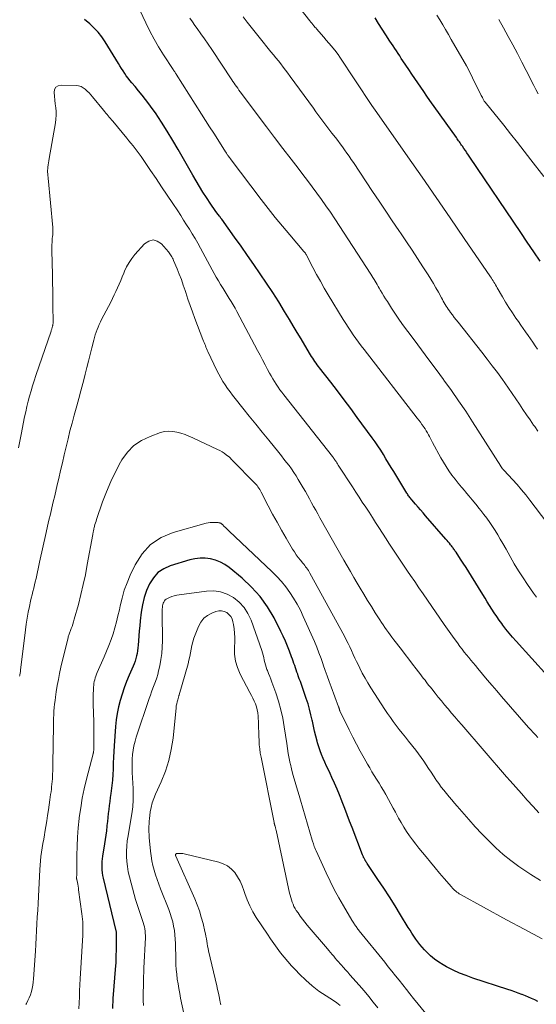
# Model space of a CAD drawing. Units: feet. Extents: x 1950000 to 1955029, y 505000 to 510001.
# Drawn here: x 1951116 to 1951217, y 506369 to 506562 of the extents above; entities that cross this region are included whole.
import ezdxf

# ---------------------------------------------------------------- set-up
doc = ezdxf.new("R2010")
doc.units = ezdxf.units.FT
doc.header["$LTSCALE"] = 100
doc.header["$MEASUREMENT"] = 0
doc.layers.add('CONTOUR INDEX', color=32, linetype='Continuous', lineweight=25)
doc.layers.add('CONTOUR INTERMEDIATE', color=40, linetype='Continuous', lineweight=15)

msp = doc.modelspace()

# ---------------------------------------------------------------- linework, layer by layer
at = {"layer": 'CONTOUR INDEX', "flags": 128}
for points, elevation in [([(1951217.73, 506514.85), (1951216.49, 506516.73), (1951215.23, 506518.6), (1951213.97, 506520.47), (1951203.96, 506535.28), (1951203.67, 506535.71), (1951203.37, 506536.15), (1951203.08, 506536.58), (1951202.78, 506537.02), (1951202.48, 506537.46), (1951202.33, 506537.67), (1951202.19, 506537.88), (1951202.04, 506538.09), (1951201.9, 506538.3), (1951201.75, 506538.51), (1951201.6, 506538.72), (1951201.45, 506538.93), (1951201.31, 506539.13), (1951196.1, 506546.46), (1951195.5, 506547.31), (1951194.89, 506548.17), (1951194.3, 506549.03), (1951193.71, 506549.9), (1951193.12, 506550.76), (1951192.53, 506551.63), (1951191.95, 506552.5), (1951191.37, 506553.38), (1951190.81, 506554.23), (1951190.49, 506554.71), (1951190.17, 506555.2), (1951189.85, 506555.68), (1951189.53, 506556.17), (1951189.21, 506556.65), (1951188.89, 506557.14), (1951188.58, 506557.62), (1951188.26, 506558.11), (1951187.46, 506559.35), (1951186.75, 506560.46), (1951186.04, 506561.56), (1951185.33, 506562.67)], 900), ([(1951219.22, 506433.45), (1951213.02, 506440.25), (1951212.34, 506441.02), (1951211.68, 506441.79), (1951211.04, 506442.59), (1951210.42, 506443.4), (1951210.22, 506443.67), (1951209.72, 506444.36), (1951209.23, 506445.06), (1951208.75, 506445.78), (1951208.29, 506446.5), (1951207.83, 506447.22), (1951207.38, 506447.95), (1951206.93, 506448.68), (1951206.48, 506449.41), (1951204.25, 506453.02), (1951203.73, 506453.86), (1951203.2, 506454.69), (1951202.66, 506455.52), (1951202.12, 506456.35), (1951201.23, 506457.68), (1951201.13, 506457.84), (1951201.02, 506458), (1951200.91, 506458.15), (1951200.8, 506458.31), (1951200.69, 506458.47), (1951200.58, 506458.62), (1951200.47, 506458.78), (1951200.35, 506458.93), (1951200.15, 506459.18), (1951199.93, 506459.46), (1951199.7, 506459.73), (1951199.48, 506460), (1951199.25, 506460.27), (1951195.27, 506464.85), (1951194.78, 506465.43), (1951194.28, 506466), (1951193.78, 506466.57), (1951193.28, 506467.15), (1951192.56, 506467.98), (1951192.43, 506468.14), (1951192.29, 506468.3), (1951192.16, 506468.46), (1951192.04, 506468.63), (1951191.91, 506468.8), (1951191.79, 506468.97), (1951191.68, 506469.14), (1951191.57, 506469.32), (1951189.02, 506473.53), (1951188.51, 506474.37), (1951187.99, 506475.22), (1951187.48, 506476.07), (1951186.96, 506476.91), (1951186.44, 506477.75), (1951185.9, 506478.58), (1951185.33, 506479.4), (1951184.76, 506480.2), (1951181.84, 506484.18), (1951180.55, 506485.92), (1951179.25, 506487.66), (1951177.94, 506489.38), (1951176.62, 506491.1), (1951174.45, 506493.9), (1951174.22, 506494.21), (1951173.98, 506494.52), (1951173.75, 506494.84), (1951173.52, 506495.16), (1951173.3, 506495.48), (1951173.09, 506495.81), (1951172.88, 506496.14), (1951172.67, 506496.48), (1951171.56, 506498.34), (1951170.8, 506499.61), (1951170.04, 506500.87), (1951169.28, 506502.14), (1951168.52, 506503.41), (1951167.56, 506504.99), (1951166.41, 506506.87), (1951165.24, 506508.73), (1951164.03, 506510.57), (1951162.8, 506512.39), (1951161.54, 506514.21), (1951160.28, 506516.01), (1951159.01, 506517.81), (1951157.73, 506519.6), (1951155.22, 506523.09), (1951155.17, 506523.17), (1951155.11, 506523.25), (1951155.06, 506523.32), (1951155, 506523.4), (1951154.95, 506523.47), (1951154.89, 506523.55), (1951154.84, 506523.63), (1951154.78, 506523.7), (1951154.27, 506524.38), (1951153.96, 506524.8), (1951153.65, 506525.23), (1951153.35, 506525.66), (1951153.06, 506526.09), (1951152.22, 506527.37), (1951151.53, 506528.45), (1951150.85, 506529.55), (1951150.19, 506530.65), (1951149.55, 506531.77), (1951148.76, 506533.17), (1951147.73, 506534.99), (1951146.68, 506536.8), (1951145.6, 506538.6), (1951144.51, 506540.38), (1951143.4, 506542.16), (1951142.81, 506543.08), (1951142.2, 506543.99), (1951141.57, 506544.89), (1951140.93, 506545.77), (1951140.91, 506545.78), (1951140.25, 506546.64), (1951139.58, 506547.49), (1951138.89, 506548.33), (1951138.2, 506549.16), (1951137.54, 506549.93), (1951137.17, 506550.37), (1951136.82, 506550.82), (1951136.48, 506551.29), (1951136.16, 506551.76), (1951135.84, 506552.25), (1951135.53, 506552.73), (1951135.23, 506553.22), (1951134.93, 506553.71), (1951132.32, 506557.97), (1951131.67, 506558.93), (1951130.96, 506559.84), (1951130.16, 506560.67), (1951129.31, 506561.46), (1951128.3, 506562.31)], 880), ([(1951217.3, 506369.46), (1951216.69, 506369.75), (1951216.08, 506370.03), (1951215.47, 506370.3), (1951214.86, 506370.56), (1951214.24, 506370.81), (1951214.13, 506370.85), (1951213.45, 506371.11), (1951212.76, 506371.36), (1951212.08, 506371.6), (1951211.39, 506371.83), (1951204.53, 506374.06), (1951203.21, 506374.53), (1951201.91, 506375.05), (1951200.64, 506375.64), (1951199.39, 506376.28), (1951198.71, 506376.66), (1951197.84, 506377.19), (1951197.02, 506377.77), (1951196.25, 506378.42), (1951195.52, 506379.12), (1951195.06, 506379.6), (1951194.6, 506380.11), (1951194.15, 506380.63), (1951193.74, 506381.17), (1951193.34, 506381.72), (1951192.95, 506382.29), (1951192.57, 506382.86), (1951192.21, 506383.44), (1951191.84, 506384.02), (1951190.33, 506386.5), (1951189.25, 506388.25), (1951188.15, 506389.99), (1951187.03, 506391.72), (1951185.89, 506393.43), (1951183.8, 506396.56), (1951183.7, 506396.7), (1951183.6, 506396.85), (1951183.51, 506397), (1951183.41, 506397.15), (1951183.38, 506397.19), (1951183.3, 506397.32), (1951183.23, 506397.45), (1951183.16, 506397.58), (1951183.09, 506397.72), (1951183.03, 506397.86), (1951182.97, 506397.99), (1951182.91, 506398.13), (1951182.85, 506398.27), (1951180.82, 506403.6), (1951180.34, 506404.86), (1951179.85, 506406.13), (1951179.37, 506407.39), (1951178.88, 506408.66), (1951178.8, 506408.87), (1951178.34, 506410.02), (1951177.87, 506411.17), (1951177.37, 506412.31), (1951176.86, 506413.44), (1951176.51, 506414.21), (1951176.16, 506414.95), (1951175.82, 506415.7), (1951175.48, 506416.44), (1951175.14, 506417.19), (1951174.81, 506417.94), (1951174.52, 506418.7), (1951174.26, 506419.48), (1951174.03, 506420.26), (1951173.93, 506420.62), (1951173.68, 506421.59), (1951173.45, 506422.56), (1951173.23, 506423.54), (1951173.02, 506424.52), (1951172.99, 506424.72), (1951172.75, 506425.79), (1951172.48, 506426.86), (1951172.17, 506427.92), (1951171.83, 506428.97), (1951171.08, 506431.13), (1951170.88, 506431.71), (1951170.67, 506432.28), (1951170.46, 506432.86), (1951170.26, 506433.43), (1951170.15, 506433.73), (1951169.99, 506434.16), (1951169.84, 506434.58), (1951169.7, 506435.01), (1951169.55, 506435.44), (1951169.41, 506435.86), (1951169.26, 506436.29), (1951169.11, 506436.72), (1951168.95, 506437.14), (1951168.53, 506438.28), (1951168.15, 506439.27), (1951167.74, 506440.24), (1951167.3, 506441.2), (1951166.84, 506442.15), (1951165.49, 506444.81), (1951164.21, 506446.98), (1951162.77, 506449.02), (1951161.08, 506450.86), (1951159.24, 506452.58), (1951156.68, 506454.67), (1951155.83, 506455.26), (1951154.95, 506455.76), (1951154, 506456.13), (1951153, 506456.4), (1951151.98, 506456.52), (1951150.97, 506456.55), (1951149.96, 506456.42), (1951148.95, 506456.2), (1951145.11, 506455.03), (1951143.83, 506454.45), (1951142.7, 506453.7), (1951141.79, 506452.69), (1951141.04, 506451.51), (1951140.47, 506450.16), (1951140, 506448.78), (1951139.67, 506447.36), (1951139.42, 506445.92), (1951139.22, 506444.25), (1951139.11, 506443.27), (1951139.01, 506442.29), (1951138.93, 506441.31), (1951138.87, 506440.32), (1951138.81, 506439.42), (1951138.77, 506438.89), (1951138.7, 506438.36), (1951138.61, 506437.84), (1951138.49, 506437.32), (1951138.35, 506436.8), (1951138.2, 506436.3), (1951138.01, 506435.8), (1951137.81, 506435.3), (1951137.02, 506433.53), (1951136.52, 506432.32), (1951136.06, 506431.09), (1951135.64, 506429.85), (1951135.27, 506428.6), (1951134.96, 506427.32), (1951134.7, 506426.04), (1951134.51, 506424.75), (1951134.38, 506423.45), (1951134.11, 506419.65), (1951134.04, 506418.53), (1951133.97, 506417.42), (1951133.92, 506416.3), (1951133.87, 506415.18), (1951133.87, 506415.07), (1951133.81, 506414.01), (1951133.74, 506412.95), (1951133.63, 506411.9), (1951133.5, 506410.85), (1951133.43, 506410.32), (1951133.33, 506409.53), (1951133.22, 506408.75), (1951133.12, 506407.97), (1951133.03, 506407.18), (1951132.94, 506406.4), (1951132.85, 506405.61), (1951132.76, 506404.82), (1951132.68, 506404.04), (1951132.66, 506403.87), (1951132.57, 506403), (1951132.46, 506402.14), (1951132.34, 506401.27), (1951132.21, 506400.41), (1951131.82, 506398.01), (1951131.74, 506397.47), (1951131.69, 506396.93), (1951131.66, 506396.38), (1951131.65, 506395.84), (1951131.68, 506395.29), (1951131.73, 506394.75), (1951131.81, 506394.21), (1951131.92, 506393.68), (1951134.43, 506383.31), (1951134.47, 506383.18), (1951134.47, 506383.14), (1951134.47, 506383), (1951134.47, 506382.97), (1951134.47, 506382.95), (1951134.47, 506382.93), (1951134.47, 506382.9), (1951134.47, 506382.08), (1951134.47, 506381.65), (1951134.47, 506381.21), (1951134.46, 506380.78), (1951134.46, 506380.34), (1951134.43, 506377.69), (1951134.43, 506377.54), (1951134.42, 506377.4), (1951134.42, 506377.25), (1951134.41, 506377.1), (1951134.4, 506376.95), (1951134.39, 506376.81), (1951134.38, 506376.66), (1951134.37, 506376.51), (1951133.86, 506370.04), (1951133.74, 506368.06)], 860)]:
    msp.add_lwpolyline(points, dxfattribs=dict(at, elevation=elevation))
at = {"layer": 'CONTOUR INTERMEDIATE', "flags": 128}
for points, elevation in [([(1951217.24, 506497.57), (1951216.78, 506498.25), (1951216.31, 506498.94), (1951215.84, 506499.61), (1951215.37, 506500.29), (1951214.9, 506500.96), (1951214.42, 506501.64), (1951213.95, 506502.31), (1951213.48, 506502.99), (1951213, 506503.68), (1951212.3, 506504.7), (1951211.62, 506505.74), (1951210.97, 506506.8), (1951210.33, 506507.87), (1951209.31, 506509.65), (1951209.15, 506509.92), (1951209, 506510.2), (1951208.84, 506510.47), (1951208.68, 506510.74), (1951208.52, 506511.01), (1951208.35, 506511.27), (1951208.18, 506511.54), (1951208.01, 506511.8), (1951202.86, 506519.34), (1951200.11, 506523.36), (1951197.34, 506527.38), (1951194.56, 506531.38), (1951191.76, 506535.38), (1951185.2, 506544.75), (1951185.16, 506544.81), (1951185.11, 506544.87), (1951185.07, 506544.92), (1951185.03, 506544.98), (1951184.99, 506545.04), (1951184.95, 506545.1), (1951184.91, 506545.16), (1951184.87, 506545.21), (1951184.83, 506545.27), (1951184.79, 506545.33), (1951184.75, 506545.39), (1951184.71, 506545.45), (1951178.26, 506555.17), (1951178.22, 506555.24), (1951178.17, 506555.32), (1951178.12, 506555.39), (1951178.07, 506555.47), (1951178.06, 506555.49), (1951178.02, 506555.55), (1951177.97, 506555.62), (1951177.93, 506555.68), (1951177.88, 506555.75), (1951177.83, 506555.81), (1951177.78, 506555.88), (1951177.73, 506555.94), (1951177.68, 506556), (1951176.75, 506557.1), (1951176.25, 506557.69), (1951175.75, 506558.27), (1951175.25, 506558.86), (1951174.75, 506559.44), (1951173.92, 506560.41), (1951173.84, 506560.51), (1951173.75, 506560.61), (1951173.67, 506560.71), (1951173.59, 506560.8), (1951173.34, 506561.1), (1951173.14, 506561.34), (1951172.94, 506561.59), (1951172.74, 506561.84), (1951172.54, 506562.09), (1951167.86, 506568.05)], 896), ([(1951217.06, 506448.87), (1951216.44, 506449.68), (1951215.84, 506450.52), (1951215.26, 506451.37), (1951214.41, 506452.67), (1951213.53, 506454.05), (1951212.67, 506455.44), (1951211.85, 506456.85), (1951211.05, 506458.27), (1951210.41, 506459.43), (1951209.93, 506460.28), (1951209.44, 506461.11), (1951208.93, 506461.94), (1951208.41, 506462.76), (1951207.86, 506463.57), (1951207.3, 506464.36), (1951206.71, 506465.14), (1951206.11, 506465.9), (1951205.79, 506466.3), (1951205.1, 506467.13), (1951204.42, 506467.96), (1951203.72, 506468.79), (1951203.03, 506469.61), (1951202.93, 506469.73), (1951202.29, 506470.5), (1951201.65, 506471.27), (1951201.04, 506472.06), (1951200.43, 506472.86), (1951199.85, 506473.68), (1951199.29, 506474.51), (1951198.77, 506475.36), (1951198.27, 506476.23), (1951196.62, 506479.26), (1951196.41, 506479.64), (1951196.21, 506480.02), (1951196.01, 506480.41), (1951195.81, 506480.79), (1951195.6, 506481.17), (1951195.38, 506481.55), (1951195.16, 506481.91), (1951194.92, 506482.27), (1951194.83, 506482.4), (1951194.53, 506482.82), (1951194.24, 506483.24), (1951193.93, 506483.65), (1951193.62, 506484.06), (1951183.18, 506497.51), (1951182.63, 506498.22), (1951182.1, 506498.94), (1951181.57, 506499.67), (1951181.05, 506500.4), (1951180.55, 506501.14), (1951180.05, 506501.89), (1951179.57, 506502.65), (1951179.1, 506503.41), (1951176.15, 506508.28), (1951175.36, 506509.6), (1951174.59, 506510.93), (1951173.85, 506512.28), (1951173.12, 506513.63), (1951171.78, 506516.19), (1951171.73, 506516.27), (1951171.69, 506516.35), (1951171.64, 506516.43), (1951171.59, 506516.51), (1951171.53, 506516.58), (1951171.48, 506516.65), (1951171.42, 506516.73), (1951171.36, 506516.8), (1951168.58, 506520.04), (1951167.14, 506521.75), (1951165.72, 506523.47), (1951164.34, 506525.22), (1951162.98, 506526.99), (1951156.89, 506535.03), (1951156.78, 506535.18), (1951156.67, 506535.33), (1951156.56, 506535.48), (1951156.45, 506535.63), (1951156.27, 506535.89), (1951156.25, 506535.91), (1951156.24, 506535.93), (1951156.23, 506535.95), (1951156.21, 506535.97), (1951156.16, 506536.06), (1951156.15, 506536.08), (1951156.14, 506536.1), (1951156.12, 506536.12), (1951156.11, 506536.14), (1951156.08, 506536.19), (1951156.06, 506536.23), (1951156.03, 506536.27), (1951156, 506536.32), (1951155.97, 506536.36), (1951154.44, 506538.77), (1951153.65, 506540.02), (1951152.85, 506541.27), (1951152.06, 506542.52), (1951151.26, 506543.77), (1951146.28, 506551.61), (1951146.22, 506551.72), (1951146.15, 506551.82), (1951146.08, 506551.92), (1951146.01, 506552.03), (1951145.94, 506552.13), (1951145.91, 506552.18), (1951145.88, 506552.23), (1951145.84, 506552.28), (1951145.81, 506552.33), (1951145.77, 506552.38), (1951145.74, 506552.43), (1951145.71, 506552.47), (1951145.67, 506552.52), (1951143.78, 506555.43), (1951142.83, 506556.95), (1951141.93, 506558.49), (1951141.09, 506560.07), (1951140.3, 506561.68), (1951138.62, 506565.3)], 884), ([(1951224.67, 506456.17), (1951215.73, 506467.92), (1951214.91, 506468.96), (1951214.07, 506469.98), (1951213.21, 506470.98), (1951212.33, 506471.97), (1951210.66, 506473.76), (1951210.6, 506473.84), (1951210.53, 506473.91), (1951210.46, 506473.98), (1951210.4, 506474.06), (1951210.37, 506474.09), (1951210.32, 506474.15), (1951210.27, 506474.21), (1951210.22, 506474.27), (1951210.18, 506474.34), (1951210.14, 506474.4), (1951210.09, 506474.47), (1951210.05, 506474.53), (1951210.01, 506474.6), (1951204.49, 506483.3), (1951203.13, 506485.39), (1951201.75, 506487.46), (1951200.32, 506489.49), (1951198.87, 506491.51), (1951198.79, 506491.62), (1951197.35, 506493.57), (1951195.9, 506495.52), (1951194.45, 506497.46), (1951193, 506499.4), (1951191.77, 506501.04), (1951190.94, 506502.17), (1951190.13, 506503.31), (1951189.34, 506504.48), (1951188.57, 506505.65), (1951187.76, 506506.92), (1951187.41, 506507.47), (1951187.07, 506508.02), (1951186.74, 506508.58), (1951186.41, 506509.14), (1951186.16, 506509.57), (1951185.95, 506509.91), (1951185.75, 506510.26), (1951185.54, 506510.61), (1951185.34, 506510.95), (1951185.13, 506511.29), (1951184.92, 506511.64), (1951184.71, 506511.97), (1951184.49, 506512.31), (1951177.4, 506523.2), (1951176.55, 506524.48), (1951175.69, 506525.74), (1951174.8, 506526.99), (1951173.9, 506528.23), (1951172.98, 506529.46), (1951172.06, 506530.69), (1951171.13, 506531.91), (1951170.2, 506533.12), (1951168.83, 506534.91), (1951167.21, 506537.02), (1951165.59, 506539.14), (1951163.99, 506541.26), (1951162.39, 506543.39), (1951159.08, 506547.82), (1951158.83, 506548.15), (1951158.59, 506548.48), (1951158.35, 506548.82), (1951158.11, 506549.15), (1951157.87, 506549.49), (1951157.64, 506549.83), (1951157.41, 506550.18), (1951157.18, 506550.52), (1951153.27, 506556.43), (1951152.57, 506557.47), (1951151.86, 506558.51), (1951151.14, 506559.54), (1951150.41, 506560.57), (1951149.97, 506561.18), (1951149.46, 506561.9), (1951148.96, 506562.63)], 888), ([(1951217.31, 506481.5), (1951216.68, 506482.37), (1951216.48, 506482.66), (1951215.77, 506483.68), (1951215.06, 506484.72), (1951214.36, 506485.76), (1951213.67, 506486.8), (1951212.97, 506487.86), (1951212.26, 506488.9), (1951211.55, 506489.94), (1951210.82, 506490.96), (1951210.34, 506491.63), (1951209.35, 506492.98), (1951208.36, 506494.32), (1951207.34, 506495.65), (1951206.31, 506496.97), (1951201.63, 506502.9), (1951201.26, 506503.37), (1951200.9, 506503.83), (1951200.54, 506504.31), (1951200.18, 506504.78), (1951199.92, 506505.14), (1951199.7, 506505.44), (1951199.49, 506505.74), (1951199.29, 506506.06), (1951199.1, 506506.38), (1951198.92, 506506.7), (1951198.73, 506507.02), (1951198.55, 506507.35), (1951198.38, 506507.67), (1951197.78, 506508.78), (1951197.3, 506509.65), (1951196.8, 506510.51), (1951196.28, 506511.36), (1951195.75, 506512.21), (1951194.72, 506513.79), (1951193.66, 506515.41), (1951192.59, 506517.03), (1951191.51, 506518.65), (1951190.43, 506520.26), (1951190.01, 506520.87), (1951188.72, 506522.79), (1951187.43, 506524.71), (1951186.15, 506526.64), (1951184.86, 506528.56), (1951181.1, 506534.22), (1951180.67, 506534.85), (1951180.24, 506535.48), (1951179.81, 506536.1), (1951179.36, 506536.72), (1951178.91, 506537.33), (1951178.46, 506537.94), (1951178, 506538.55), (1951177.54, 506539.15), (1951176.86, 506540.03), (1951176.06, 506541.07), (1951175.27, 506542.12), (1951174.48, 506543.17), (1951173.7, 506544.23), (1951173.21, 506544.9), (1951172.3, 506546.15), (1951171.39, 506547.39), (1951170.49, 506548.64), (1951169.59, 506549.89), (1951168.69, 506551.14), (1951168.23, 506551.77), (1951167.77, 506552.39), (1951167.3, 506553), (1951166.83, 506553.61), (1951166.35, 506554.21), (1951165.86, 506554.81), (1951165.38, 506555.41), (1951164.89, 506556.01), (1951162.56, 506558.84), (1951161.76, 506559.83), (1951160.97, 506560.82), (1951160.2, 506561.83), (1951159.44, 506562.84)], 892), ([(1951218.5, 506531.47), (1951215.95, 506534.78), (1951214.63, 506536.49), (1951213.3, 506538.19), (1951211.95, 506539.89), (1951210.59, 506541.57), (1951206.93, 506546.1), (1951206.89, 506546.14), (1951206.86, 506546.19), (1951206.82, 506546.24), (1951206.79, 506546.29), (1951206.62, 506546.59), (1951206.51, 506546.79), (1951206.4, 506547), (1951206.29, 506547.2), (1951206.19, 506547.41), (1951204.49, 506550.91), (1951204.2, 506551.5), (1951203.9, 506552.07), (1951203.59, 506552.65), (1951203.28, 506553.22), (1951200.31, 506558.42), (1951199.75, 506559.39), (1951199.19, 506560.35), (1951198.61, 506561.31), (1951198.03, 506562.26), (1951197.44, 506563.2)], 904), ([(1951217.36, 506547.76), (1951216.93, 506548.56), (1951216.52, 506549.37), (1951215.04, 506552.3), (1951214.17, 506553.99), (1951213.3, 506555.68), (1951212.4, 506557.36), (1951211.48, 506559.03), (1951210.56, 506560.69), (1951209.64, 506562.36)], 908), ([(1951217.31, 506421.32), (1951216.85, 506421.81), (1951216.39, 506422.29), (1951215.94, 506422.79), (1951215.49, 506423.29), (1951210.18, 506429.37), (1951209.23, 506430.46), (1951208.3, 506431.55), (1951207.37, 506432.64), (1951206.44, 506433.74), (1951205.49, 506434.88), (1951205.04, 506435.42), (1951204.6, 506435.95), (1951204.16, 506436.48), (1951203.72, 506437.02), (1951203.28, 506437.56), (1951202.85, 506438.1), (1951202.43, 506438.65), (1951202.01, 506439.21), (1951201.51, 506439.88), (1951200.85, 506440.77), (1951200.2, 506441.67), (1951199.56, 506442.58), (1951198.92, 506443.49), (1951195.62, 506448.3), (1951194.79, 506449.51), (1951193.96, 506450.71), (1951193.14, 506451.92), (1951192.31, 506453.13), (1951191.72, 506453.98), (1951191.19, 506454.76), (1951190.66, 506455.55), (1951190.13, 506456.33), (1951189.6, 506457.12), (1951189.08, 506457.91), (1951188.56, 506458.7), (1951188.04, 506459.5), (1951187.53, 506460.3), (1951186.09, 506462.54), (1951185.45, 506463.55), (1951184.8, 506464.54), (1951184.15, 506465.54), (1951183.49, 506466.53), (1951182.83, 506467.53), (1951182.18, 506468.52), (1951181.53, 506469.52), (1951180.88, 506470.52), (1951178.23, 506474.62), (1951178.09, 506474.83), (1951177.94, 506475.05), (1951177.81, 506475.27), (1951177.67, 506475.49), (1951177.52, 506475.73), (1951177.45, 506475.83), (1951177.39, 506475.93), (1951177.32, 506476.03), (1951177.25, 506476.13), (1951177.18, 506476.23), (1951177.11, 506476.32), (1951177.04, 506476.42), (1951176.96, 506476.51), (1951167.44, 506488.6), (1951167.05, 506489.11), (1951166.66, 506489.62), (1951166.29, 506490.15), (1951165.93, 506490.68), (1951165.58, 506491.22), (1951165.24, 506491.76), (1951164.92, 506492.32), (1951164.61, 506492.89), (1951164.23, 506493.61), (1951163.74, 506494.54), (1951163.25, 506495.48), (1951162.76, 506496.41), (1951162.27, 506497.34), (1951158.21, 506504.98), (1951157.85, 506505.64), (1951157.48, 506506.29), (1951157.09, 506506.94), (1951156.69, 506507.57), (1951156.28, 506508.21), (1951155.88, 506508.84), (1951155.48, 506509.48), (1951155.08, 506510.12), (1951154.99, 506510.27), (1951154.56, 506510.99), (1951154.13, 506511.71), (1951153.72, 506512.44), (1951153.32, 506513.18), (1951151.02, 506517.45), (1951150.5, 506518.39), (1951149.98, 506519.32), (1951149.44, 506520.23), (1951148.88, 506521.14), (1951148.31, 506522.04), (1951147.74, 506522.94), (1951147.16, 506523.84), (1951146.57, 506524.73), (1951145.59, 506526.21), (1951144.5, 506527.83), (1951143.41, 506529.46), (1951142.32, 506531.08), (1951141.22, 506532.69), (1951139.76, 506534.86), (1951139.38, 506535.4), (1951139, 506535.93), (1951138.61, 506536.46), (1951138.21, 506536.99), (1951137.81, 506537.51), (1951137.4, 506538.02), (1951136.98, 506538.53), (1951136.57, 506539.04), (1951133.82, 506542.37), (1951133.59, 506542.64), (1951133.37, 506542.91), (1951133.14, 506543.17), (1951132.92, 506543.43), (1951132.69, 506543.7), (1951132.47, 506543.96), (1951132.24, 506544.23), (1951132.02, 506544.5), (1951129.86, 506547.15), (1951129.52, 506547.54), (1951129.17, 506547.92), (1951128.81, 506548.28), (1951128.43, 506548.64), (1951128.02, 506548.93), (1951127.59, 506549.16), (1951127.11, 506549.29), (1951126.62, 506549.36), (1951123.66, 506549.46), (1951123.09, 506549.31), (1951122.65, 506549.04), (1951122.4, 506548.58), (1951122.29, 506548), (1951122.37, 506547.25), (1951122.44, 506546.5), (1951122.53, 506545.75), (1951122.62, 506545.01), (1951122.68, 506544.26), (1951122.7, 506543.52), (1951122.65, 506542.77), (1951122.55, 506542.03), (1951121.33, 506535.02), (1951121.26, 506534.6), (1951121.19, 506534.19), (1951121.14, 506533.78), (1951121.08, 506533.36), (1951121.04, 506532.98), (1951121.02, 506532.76), (1951121.01, 506532.53), (1951121.02, 506532.31), (1951121.04, 506532.08), (1951121.07, 506531.86), (1951121.1, 506531.63), (1951121.12, 506531.4), (1951121.14, 506531.18), (1951122.04, 506521.46), (1951122.07, 506521.11), (1951122.07, 506520.75), (1951122.06, 506520.4), (1951122.03, 506520.04), (1951121.99, 506519.69), (1951121.95, 506519.33), (1951121.92, 506518.97), (1951121.89, 506518.62), (1951121.89, 506518.55), (1951121.86, 506518.15), (1951121.84, 506517.76), (1951121.84, 506517.37), (1951121.84, 506516.98), (1951121.96, 506512.18), (1951121.99, 506510.63), (1951122.02, 506509.08), (1951122.05, 506507.52), (1951122.07, 506505.97), (1951122.12, 506503.1), (1951122.12, 506502.98), (1951122.11, 506502.86), (1951122.1, 506502.74), (1951122.09, 506502.62), (1951122.08, 506502.5), (1951122.06, 506502.38), (1951122.04, 506502.26), (1951122.01, 506502.14), (1951121.98, 506502.02), (1951121.94, 506501.9), (1951121.91, 506501.78), (1951121.88, 506501.66), (1951121.87, 506501.63), (1951121.83, 506501.49), (1951121.78, 506501.36), (1951121.74, 506501.23), (1951121.7, 506501.09), (1951118.72, 506492.39), (1951118.39, 506491.39), (1951118.07, 506490.39), (1951117.77, 506489.38), (1951117.48, 506488.37), (1951117.2, 506487.35), (1951116.95, 506486.33), (1951116.72, 506485.3), (1951116.51, 506484.27), (1951115.84, 506480.84), (1951115.58, 506479.53), (1951115.3, 506478.22)], 876), ([(1951217.49, 506406.5), (1951216.36, 506407.77), (1951215.22, 506409.03), (1951214.09, 506410.3), (1951211.84, 506412.81), (1951211.75, 506412.9), (1951211.54, 506413.14), (1951211.45, 506413.25), (1951211.35, 506413.36), (1951211.26, 506413.46), (1951211.16, 506413.57), (1951202.35, 506423.78), (1951201.68, 506424.56), (1951201.02, 506425.34), (1951200.35, 506426.12), (1951199.68, 506426.91), (1951199.62, 506426.99), (1951198.99, 506427.74), (1951198.37, 506428.49), (1951197.75, 506429.24), (1951197.14, 506430), (1951196.46, 506430.85), (1951196.19, 506431.19), (1951195.92, 506431.53), (1951195.66, 506431.87), (1951195.4, 506432.22), (1951195.14, 506432.56), (1951194.87, 506432.91), (1951194.61, 506433.25), (1951194.35, 506433.59), (1951193.42, 506434.79), (1951192.7, 506435.74), (1951191.97, 506436.68), (1951191.25, 506437.63), (1951190.52, 506438.57), (1951189.01, 506440.52), (1951188.65, 506441), (1951188.29, 506441.48), (1951187.94, 506441.96), (1951187.59, 506442.45), (1951187.25, 506442.94), (1951186.91, 506443.43), (1951186.58, 506443.93), (1951186.26, 506444.43), (1951185.38, 506445.82), (1951184.62, 506447.02), (1951183.87, 506448.22), (1951183.14, 506449.44), (1951182.42, 506450.66), (1951181.85, 506451.63), (1951181.19, 506452.76), (1951180.53, 506453.89), (1951179.88, 506455.02), (1951179.23, 506456.15), (1951174.5, 506464.48), (1951174.09, 506465.22), (1951173.68, 506465.95), (1951173.27, 506466.69), (1951172.87, 506467.43), (1951172.47, 506468.17), (1951172.06, 506468.91), (1951171.65, 506469.64), (1951171.22, 506470.37), (1951170.26, 506472.01), (1951169.83, 506472.7), (1951169.39, 506473.38), (1951168.92, 506474.05), (1951168.44, 506474.71), (1951167.94, 506475.35), (1951167.43, 506476), (1951166.93, 506476.63), (1951166.42, 506477.27), (1951164.46, 506479.68), (1951163.18, 506481.27), (1951161.91, 506482.85), (1951160.64, 506484.44), (1951159.37, 506486.03), (1951157.87, 506487.92), (1951157.36, 506488.57), (1951156.87, 506489.22), (1951156.38, 506489.89), (1951155.9, 506490.56), (1951155.45, 506491.24), (1951155.02, 506491.94), (1951154.62, 506492.67), (1951154.26, 506493.4), (1951152.52, 506497.13), (1951152.39, 506497.42), (1951152.26, 506497.71), (1951152.13, 506498.01), (1951152.01, 506498.3), (1951151.89, 506498.6), (1951151.77, 506498.89), (1951151.65, 506499.19), (1951151.53, 506499.49), (1951149.94, 506503.64), (1951149.47, 506504.9), (1951149.01, 506506.17), (1951148.58, 506507.44), (1951148.16, 506508.71), (1951148.03, 506509.09), (1951147.67, 506510.18), (1951147.29, 506511.26), (1951146.88, 506512.32), (1951146.45, 506513.38), (1951145.76, 506515.03), (1951145.66, 506515.26), (1951145.55, 506515.49), (1951145.43, 506515.71), (1951145.31, 506515.93), (1951145.18, 506516.14), (1951145.05, 506516.34), (1951144.9, 506516.54), (1951144.74, 506516.73), (1951143.4, 506518.27), (1951142.57, 506518.8), (1951141.73, 506519.03), (1951140.9, 506518.81), (1951140.06, 506518.29), (1951138.18, 506516.17), (1951137.57, 506515.41), (1951137.01, 506514.61), (1951136.55, 506513.76), (1951136.13, 506512.88), (1951135.98, 506512.49), (1951135.68, 506511.77), (1951135.38, 506511.06), (1951135.08, 506510.35), (1951134.77, 506509.64), (1951134.44, 506508.93), (1951134.11, 506508.23), (1951133.77, 506507.53), (1951133.42, 506506.84), (1951131.63, 506503.43), (1951131.39, 506502.94), (1951131.15, 506502.45), (1951130.94, 506501.94), (1951130.74, 506501.43), (1951130.56, 506500.91), (1951130.39, 506500.39), (1951130.24, 506499.86), (1951130.1, 506499.33), (1951129.72, 506497.83), (1951129.4, 506496.54), (1951129.08, 506495.25), (1951128.75, 506493.97), (1951128.41, 506492.69), (1951128.31, 506492.32), (1951127.93, 506490.85), (1951127.53, 506489.38), (1951127.14, 506487.92), (1951126.74, 506486.45), (1951126.24, 506484.63), (1951125.83, 506483.08), (1951125.42, 506481.53), (1951125.03, 506479.97), (1951124.66, 506478.41), (1951124.29, 506476.85), (1951123.93, 506475.29), (1951123.57, 506473.73), (1951123.21, 506472.17), (1951122.99, 506471.21), (1951122.71, 506470.01), (1951122.43, 506468.8), (1951122.14, 506467.6), (1951121.86, 506466.4), (1951121.57, 506465.2), (1951121.29, 506464), (1951121.02, 506462.79), (1951120.75, 506461.58), (1951119.46, 506455.75), (1951119.32, 506455.11), (1951119.18, 506454.47), (1951119.04, 506453.82), (1951118.9, 506453.18), (1951118.75, 506452.54), (1951118.6, 506451.9), (1951118.45, 506451.27), (1951118.29, 506450.63), (1951118.12, 506449.99), (1951117.97, 506449.35), (1951117.82, 506448.71), (1951117.68, 506448.07), (1951117.46, 506447.06), (1951117.23, 506445.91), (1951117.02, 506444.75), (1951116.84, 506443.59), (1951116.68, 506442.43), (1951115.71, 506434.54), (1951115.69, 506434.38), (1951115.67, 506434.21), (1951115.64, 506434.04), (1951115.62, 506433.87), (1951115.59, 506433.7), (1951115.58, 506433.62), (1951115.56, 506433.54), (1951115.55, 506433.46), (1951115.53, 506433.37)], 872), ([(1951217.85, 506393.25), (1951215.91, 506394.42), (1951215.14, 506394.91), (1951213.54, 506395.98), (1951211.98, 506397.12), (1951210.5, 506398.35), (1951209.07, 506399.63), (1951207.69, 506400.99), (1951206.33, 506402.36), (1951205.02, 506403.78), (1951203.73, 506405.22), (1951201.48, 506407.8), (1951200.94, 506408.43), (1951200.4, 506409.05), (1951199.87, 506409.67), (1951199.34, 506410.3), (1951198.82, 506410.94), (1951198.31, 506411.58), (1951197.83, 506412.25), (1951197.36, 506412.92), (1951197.28, 506413.03), (1951196.8, 506413.75), (1951196.32, 506414.49), (1951195.84, 506415.22), (1951195.37, 506415.96), (1951194.89, 506416.69), (1951194.39, 506417.4), (1951193.87, 506418.11), (1951193.34, 506418.8), (1951191.89, 506420.61), (1951191.28, 506421.37), (1951190.68, 506422.13), (1951190.09, 506422.89), (1951189.5, 506423.66), (1951188.92, 506424.44), (1951188.35, 506425.22), (1951187.8, 506426.02), (1951187.26, 506426.83), (1951184.51, 506431.08), (1951183.92, 506432.02), (1951183.36, 506432.97), (1951182.83, 506433.94), (1951182.32, 506434.93), (1951182.05, 506435.49), (1951181.7, 506436.21), (1951181.36, 506436.92), (1951181.03, 506437.64), (1951180.7, 506438.37), (1951180.37, 506439.09), (1951180.03, 506439.8), (1951179.67, 506440.51), (1951179.3, 506441.21), (1951172.54, 506453.6), (1951172.39, 506453.86), (1951172.23, 506454.12), (1951172.07, 506454.37), (1951171.89, 506454.62), (1951171.7, 506454.86), (1951171.52, 506455.09), (1951171.33, 506455.33), (1951171.14, 506455.57), (1951170.67, 506456.13), (1951170.26, 506456.66), (1951169.86, 506457.2), (1951169.49, 506457.76), (1951169.13, 506458.32), (1951167.88, 506460.44), (1951166.97, 506462.01), (1951166.08, 506463.6), (1951165.21, 506465.2), (1951164.37, 506466.81), (1951162.99, 506469.49), (1951162.84, 506469.76), (1951162.68, 506470.03), (1951162.51, 506470.29), (1951162.34, 506470.54), (1951162.15, 506470.79), (1951161.95, 506471.03), (1951161.75, 506471.26), (1951161.53, 506471.49), (1951157.55, 506475.51), (1951157.47, 506475.59), (1951157.39, 506475.67), (1951157.32, 506475.75), (1951157.25, 506475.83), (1951157.22, 506475.86), (1951157.16, 506475.93), (1951157.1, 506475.99), (1951157.04, 506476.06), (1951156.98, 506476.13), (1951156.92, 506476.19), (1951156.85, 506476.25), (1951156.79, 506476.31), (1951156.72, 506476.37), (1951156.08, 506476.86), (1951155.69, 506477.15), (1951155.28, 506477.42), (1951154.85, 506477.66), (1951154.42, 506477.88), (1951149.56, 506480.16), (1951148.79, 506480.49), (1951148.01, 506480.8), (1951147.22, 506481.07), (1951146.42, 506481.3), (1951145.61, 506481.44), (1951144.81, 506481.49), (1951144.01, 506481.39), (1951143.22, 506481.19), (1951141.16, 506480.46), (1951139.48, 506479.66), (1951137.96, 506478.65), (1951136.7, 506477.34), (1951135.61, 506475.83), (1951135.37, 506475.41), (1951134.35, 506473.51), (1951133.41, 506471.57), (1951132.58, 506469.58), (1951131.82, 506467.57), (1951130.64, 506464.12), (1951130.53, 506463.8), (1951130.43, 506463.47), (1951130.33, 506463.15), (1951130.24, 506462.82), (1951130.15, 506462.49), (1951130.11, 506462.33), (1951130.08, 506462.17), (1951130.04, 506462), (1951130.01, 506461.84), (1951129.98, 506461.68), (1951129.95, 506461.52), (1951129.92, 506461.35), (1951129.89, 506461.19), (1951128.82, 506455.26), (1951128.44, 506453.29), (1951128.03, 506451.34), (1951127.56, 506449.39), (1951127.06, 506447.45), (1951126.26, 506444.52), (1951126.12, 506444.06), (1951125.98, 506443.6), (1951125.82, 506443.14), (1951125.66, 506442.69), (1951125.45, 506442.15), (1951125.39, 506441.97), (1951125.32, 506441.79), (1951125.26, 506441.61), (1951125.19, 506441.43), (1951125.13, 506441.25), (1951125.08, 506441.06), (1951125.03, 506440.88), (1951124.98, 506440.7), (1951123.65, 506435.1), (1951123.38, 506433.9), (1951123.14, 506432.7), (1951122.92, 506431.5), (1951122.73, 506430.29), (1951122.57, 506429.23), (1951122.48, 506428.55), (1951122.4, 506427.86), (1951122.33, 506427.17), (1951122.27, 506426.48), (1951122.23, 506425.79), (1951122.19, 506425.11), (1951122.17, 506424.41), (1951122.16, 506423.72), (1951122.06, 506416.09), (1951122.05, 506415.43), (1951122.03, 506414.77), (1951122, 506414.12), (1951121.97, 506413.46), (1951121.96, 506413.17), (1951121.92, 506412.66), (1951121.88, 506412.15), (1951121.82, 506411.64), (1951121.76, 506411.13), (1951121.69, 506410.62), (1951121.61, 506410.11), (1951121.54, 506409.6), (1951121.47, 506409.09), (1951121.19, 506407.11), (1951121.03, 506406.01), (1951120.86, 506404.91), (1951120.67, 506403.81), (1951120.49, 506402.71), (1951120.4, 506402.2), (1951120.25, 506401.36), (1951120.11, 506400.51), (1951119.97, 506399.66), (1951119.83, 506398.81), (1951119.71, 506397.96), (1951119.61, 506397.11), (1951119.54, 506396.25), (1951119.48, 506395.4), (1951119.21, 506390.06), (1951119.14, 506388.72), (1951119.08, 506387.38), (1951119, 506386.03), (1951118.93, 506384.69), (1951118.86, 506383.35), (1951118.78, 506382.01), (1951118.7, 506380.66), (1951118.62, 506379.32), (1951118.28, 506373.88), (1951118.22, 506373.25), (1951118.13, 506372.63), (1951118, 506372.01), (1951117.85, 506371.39), (1951117.66, 506370.79), (1951117.43, 506370.2), (1951117.17, 506369.63), (1951116.88, 506369.06), (1951116.75, 506368.84)], 868), ([(1951218.16, 506381.79), (1951214.63, 506383.63), (1951211.13, 506385.52), (1951202.13, 506390.47), (1951201.88, 506390.62), (1951201.63, 506390.78), (1951201.4, 506390.95), (1951201.17, 506391.14), (1951200.95, 506391.33), (1951200.73, 506391.53), (1951200.53, 506391.74), (1951200.33, 506391.96), (1951198.92, 506393.62), (1951198.02, 506394.67), (1951197.13, 506395.73), (1951196.25, 506396.79), (1951195.36, 506397.86), (1951193.95, 506399.58), (1951193.31, 506400.38), (1951192.69, 506401.19), (1951192.1, 506402.02), (1951191.53, 506402.86), (1951190.98, 506403.72), (1951190.45, 506404.6), (1951189.94, 506405.48), (1951189.46, 506406.38), (1951189.33, 506406.62), (1951188.89, 506407.46), (1951188.44, 506408.3), (1951187.98, 506409.14), (1951187.52, 506409.97), (1951187.43, 506410.12), (1951187, 506410.87), (1951186.56, 506411.62), (1951186.11, 506412.36), (1951185.64, 506413.1), (1951185.18, 506413.84), (1951184.73, 506414.58), (1951184.28, 506415.33), (1951183.85, 506416.08), (1951183.18, 506417.28), (1951182.42, 506418.64), (1951181.69, 506420.01), (1951180.97, 506421.39), (1951180.27, 506422.79), (1951178.43, 506426.53), (1951178.42, 506426.55), (1951178.41, 506426.57), (1951178.4, 506426.6), (1951178.39, 506426.62), (1951178.37, 506426.71), (1951178.36, 506426.73), (1951178.35, 506426.75), (1951178.35, 506426.77), (1951178.34, 506426.8), (1951178.33, 506426.85), (1951178.32, 506426.9), (1951178.31, 506426.96), (1951178.29, 506427.01), (1951178.28, 506427.06), (1951178.27, 506427.09), (1951178.24, 506427.15), (1951178.22, 506427.21), (1951178.2, 506427.28), (1951178.17, 506427.34), (1951176.71, 506431.23), (1951176.31, 506432.31), (1951175.91, 506433.4), (1951175.54, 506434.49), (1951175.17, 506435.59), (1951175.14, 506435.68), (1951174.74, 506436.81), (1951174.32, 506437.94), (1951173.88, 506439.06), (1951173.41, 506440.16), (1951171.24, 506445.07), (1951170.66, 506446.3), (1951170.03, 506447.49), (1951169.34, 506448.65), (1951168.6, 506449.79), (1951167.8, 506450.88), (1951166.95, 506451.93), (1951166.05, 506452.93), (1951165.09, 506453.89), (1951156.68, 506461.86), (1951156.44, 506462.08), (1951156.2, 506462.31), (1951155.97, 506462.54), (1951155.73, 506462.77), (1951155.35, 506463.14), (1951155.3, 506463.18), (1951155.25, 506463.23), (1951155.2, 506463.28), (1951155.15, 506463.32), (1951155.1, 506463.36), (1951155.05, 506463.4), (1951154.99, 506463.42), (1951154.92, 506463.44), (1951154.85, 506463.46), (1951154.74, 506463.48), (1951154.64, 506463.5), (1951154.53, 506463.51), (1951154.43, 506463.52), (1951153.79, 506463.56), (1951153.37, 506463.56), (1951152.96, 506463.54), (1951152.55, 506463.48), (1951152.14, 506463.38), (1951145.7, 506461.59), (1951143.34, 506460.57), (1951141.25, 506459.22), (1951139.58, 506457.37), (1951138.19, 506455.2), (1951137.26, 506453.18), (1951136.63, 506451.71), (1951136.08, 506450.22), (1951135.64, 506448.69), (1951135.26, 506447.14), (1951135.11, 506446.39), (1951134.84, 506445.2), (1951134.55, 506444.02), (1951134.23, 506442.85), (1951133.88, 506441.68), (1951133.49, 506440.53), (1951133.07, 506439.38), (1951132.62, 506438.25), (1951132.14, 506437.13), (1951130.77, 506434.06), (1951130.63, 506433.72), (1951130.49, 506433.37), (1951130.38, 506433.02), (1951130.27, 506432.66), (1951130.18, 506432.3), (1951130.11, 506431.94), (1951130.07, 506431.57), (1951130.04, 506431.2), (1951130.01, 506430.58), (1951129.98, 506429.9), (1951129.96, 506429.21), (1951129.97, 506428.53), (1951129.98, 506427.85), (1951130.08, 506424.36), (1951130.1, 506423.43), (1951130.12, 506422.49), (1951130.12, 506421.56), (1951130.11, 506420.62), (1951130.08, 506418.97), (1951130.07, 506418.86), (1951130.07, 506418.75), (1951130.06, 506418.64), (1951130.04, 506418.53), (1951130.03, 506418.42), (1951130.01, 506418.31), (1951129.98, 506418.2), (1951129.96, 506418.09), (1951128.67, 506413.11), (1951128.23, 506411.25), (1951127.84, 506409.37), (1951127.52, 506407.48), (1951127.25, 506405.58), (1951127.23, 506405.41), (1951127.05, 506403.59), (1951126.9, 506401.76), (1951126.82, 506399.94), (1951126.79, 506398.11), (1951126.78, 506394.75), (1951126.77, 506394.59), (1951126.77, 506394.44), (1951126.76, 506394.29), (1951126.75, 506394.14), (1951126.73, 506393.98), (1951126.73, 506393.91), (1951126.72, 506393.84), (1951126.72, 506393.76), (1951126.72, 506393.69), (1951126.72, 506393.62), (1951126.73, 506393.55), (1951126.74, 506393.48), (1951126.75, 506393.41), (1951126.87, 506392.83), (1951126.94, 506392.47), (1951127, 506392.1), (1951127.06, 506391.74), (1951127.11, 506391.38), (1951127.76, 506386.68), (1951127.82, 506386.16), (1951127.87, 506385.64), (1951127.91, 506385.11), (1951127.94, 506384.59), (1951127.95, 506384.07), (1951127.95, 506383.54), (1951127.94, 506383.02), (1951127.91, 506382.49), (1951127.43, 506373.89), (1951127.36, 506372.72), (1951127.31, 506371.54), (1951127.26, 506370.37), (1951127.21, 506369.2), (1951127.17, 506368.02)], 864), ([(1951195.29, 506367.12), (1951192.91, 506370.07), (1951192.19, 506370.96), (1951191.48, 506371.84), (1951190.77, 506372.73), (1951190.06, 506373.62), (1951189.36, 506374.51), (1951188.65, 506375.4), (1951187.93, 506376.29), (1951187.22, 506377.17), (1951182.22, 506383.36), (1951182.09, 506383.51), (1951181.97, 506383.67), (1951181.85, 506383.84), (1951181.73, 506384), (1951181.61, 506384.16), (1951181.49, 506384.33), (1951181.38, 506384.5), (1951181.27, 506384.67), (1951181.25, 506384.69), (1951181.14, 506384.87), (1951181.02, 506385.05), (1951180.91, 506385.24), (1951180.8, 506385.42), (1951179.12, 506388.22), (1951178.2, 506389.82), (1951177.32, 506391.44), (1951176.49, 506393.09), (1951175.7, 506394.75), (1951173.74, 506399.04), (1951173.62, 506399.32), (1951173.5, 506399.61), (1951173.39, 506399.9), (1951173.29, 506400.19), (1951173.21, 506400.42), (1951173.15, 506400.6), (1951173.1, 506400.78), (1951173.04, 506400.96), (1951172.99, 506401.14), (1951170.7, 506409.02), (1951170.45, 506409.9), (1951170.18, 506410.78), (1951169.91, 506411.65), (1951169.64, 506412.53), (1951169.37, 506413.4), (1951169.12, 506414.29), (1951168.9, 506415.18), (1951168.7, 506416.07), (1951168.67, 506416.22), (1951168.48, 506417.2), (1951168.29, 506418.18), (1951168.13, 506419.16), (1951167.98, 506420.15), (1951167.51, 506423.39), (1951167.22, 506425.09), (1951166.85, 506426.77), (1951166.38, 506428.43), (1951165.84, 506430.07), (1951165.08, 506432.17), (1951164.87, 506432.74), (1951164.65, 506433.31), (1951164.43, 506433.88), (1951164.2, 506434.44), (1951164.11, 506434.66), (1951163.94, 506435.12), (1951163.79, 506435.58), (1951163.67, 506436.05), (1951163.57, 506436.52), (1951163.47, 506437), (1951163.36, 506437.47), (1951163.22, 506437.94), (1951163.07, 506438.4), (1951160.97, 506444.37), (1951160.36, 506445.67), (1951159.62, 506446.86), (1951158.66, 506447.89), (1951157.56, 506448.81), (1951156.31, 506449.48), (1951155.01, 506449.95), (1951153.64, 506450.12), (1951152.22, 506450.08), (1951146.85, 506449.36), (1951146.37, 506449.27), (1951145.89, 506449.16), (1951145.42, 506449), (1951144.96, 506448.82), (1951144.55, 506448.63), (1951144.32, 506448.5), (1951144.12, 506448.34), (1951143.96, 506448.14), (1951143.82, 506447.92), (1951143.72, 506447.67), (1951143.64, 506447.42), (1951143.59, 506447.15), (1951143.56, 506446.89), (1951143.56, 506446.86), (1951143.54, 506446.57), (1951143.53, 506446.29), (1951143.52, 506446), (1951143.52, 506445.72), (1951143.57, 506440.27), (1951143.54, 506439.04), (1951143.45, 506437.82), (1951143.27, 506436.61), (1951143.05, 506435.4), (1951142.82, 506434.4), (1951142.64, 506433.7), (1951142.45, 506433.01), (1951142.22, 506432.33), (1951141.96, 506431.65), (1951141.7, 506430.98), (1951141.45, 506430.3), (1951141.2, 506429.63), (1951140.97, 506428.94), (1951138.44, 506421.4), (1951138.19, 506420.56), (1951137.98, 506419.7), (1951137.83, 506418.83), (1951137.71, 506417.95), (1951137.65, 506417.07), (1951137.61, 506416.18), (1951137.62, 506415.3), (1951137.64, 506414.41), (1951137.82, 506411.32), (1951137.84, 506410.72), (1951137.85, 506410.11), (1951137.84, 506409.51), (1951137.82, 506408.9), (1951137.81, 506408.61), (1951137.78, 506408.15), (1951137.73, 506407.7), (1951137.68, 506407.24), (1951137.61, 506406.79), (1951136.82, 506401.99), (1951136.68, 506400.99), (1951136.58, 506399.98), (1951136.54, 506398.97), (1951136.53, 506397.96), (1951136.59, 506396.95), (1951136.69, 506395.94), (1951136.87, 506394.95), (1951137.09, 506393.96), (1951138.02, 506390.48), (1951138.3, 506389.48), (1951138.6, 506388.48), (1951138.92, 506387.5), (1951139.26, 506386.51), (1951139.67, 506385.36), (1951139.81, 506384.96), (1951139.93, 506384.54), (1951140.03, 506384.13), (1951140.11, 506383.71), (1951140.17, 506383.28), (1951140.21, 506382.85), (1951140.23, 506382.43), (1951140.22, 506382), (1951139.95, 506376.03), (1951139.93, 506375.66), (1951139.92, 506375.29), (1951139.9, 506374.93), (1951139.88, 506374.56), (1951139.86, 506374.2), (1951139.85, 506373.83), (1951139.84, 506373.46), (1951139.83, 506373.1), (1951139.81, 506370.7), (1951139.82, 506369.68), (1951139.86, 506368.66)], 856), ([(1951185.86, 506368.18), (1951184.98, 506369.32), (1951184.09, 506370.44), (1951183.17, 506371.55), (1951182.23, 506372.63), (1951180.41, 506374.7), (1951179.98, 506375.19), (1951179.55, 506375.67), (1951179.12, 506376.15), (1951178.68, 506376.63), (1951178.46, 506376.88), (1951178.14, 506377.24), (1951177.83, 506377.6), (1951177.51, 506377.97), (1951177.21, 506378.33), (1951176.9, 506378.7), (1951176.59, 506379.07), (1951176.28, 506379.44), (1951175.97, 506379.81), (1951172.03, 506384.44), (1951171.55, 506385.03), (1951171.08, 506385.62), (1951170.63, 506386.23), (1951170.2, 506386.85), (1951169.87, 506387.34), (1951169.63, 506387.73), (1951169.41, 506388.14), (1951169.22, 506388.55), (1951169.05, 506388.98), (1951168.91, 506389.42), (1951168.77, 506389.86), (1951168.66, 506390.31), (1951168.55, 506390.76), (1951165.89, 506403.11), (1951165.86, 506403.25), (1951165.83, 506403.38), (1951165.8, 506403.52), (1951165.76, 506403.66), (1951165.72, 506403.81), (1951165.71, 506403.87), (1951165.69, 506403.93), (1951165.67, 506403.99), (1951165.65, 506404.05), (1951165.63, 506404.11), (1951165.61, 506404.17), (1951165.6, 506404.23), (1951165.58, 506404.3), (1951165.57, 506404.33), (1951165.55, 506404.4), (1951165.54, 506404.48), (1951165.52, 506404.56), (1951165.5, 506404.64), (1951162.94, 506417.43), (1951162.8, 506418.25), (1951162.68, 506419.07), (1951162.6, 506419.89), (1951162.55, 506420.72), (1951162.51, 506421.55), (1951162.48, 506422.39), (1951162.44, 506423.22), (1951162.41, 506424.05), (1951162.35, 506425.52), (1951162.29, 506426.13), (1951162.19, 506426.73), (1951162.03, 506427.31), (1951161.82, 506427.89), (1951161.57, 506428.45), (1951161.31, 506429.01), (1951161.04, 506429.57), (1951160.76, 506430.12), (1951158.86, 506433.77), (1951158.33, 506435.03), (1951157.94, 506436.32), (1951157.76, 506437.66), (1951157.72, 506439.02), (1951157.78, 506440.07), (1951157.79, 506440.93), (1951157.76, 506441.8), (1951157.67, 506442.66), (1951157.53, 506443.51), (1951157.42, 506444.06), (1951157.24, 506444.6), (1951156.99, 506445.09), (1951156.63, 506445.5), (1951156.19, 506445.86), (1951155.68, 506446.09), (1951155.16, 506446.22), (1951154.63, 506446.2), (1951154.09, 506446.07), (1951153.3, 506445.76), (1951152.45, 506445.3), (1951151.71, 506444.72), (1951151.13, 506443.98), (1951150.65, 506443.13), (1951150, 506441.5), (1951149.74, 506440.8), (1951149.53, 506440.1), (1951149.36, 506439.38), (1951149.22, 506438.66), (1951149.1, 506437.93), (1951148.96, 506437.2), (1951148.79, 506436.48), (1951148.6, 506435.77), (1951146.86, 506429.67), (1951146.86, 506429.65), (1951146.85, 506429.64), (1951146.85, 506429.62), (1951146.84, 506429.61), (1951146.82, 506429.54), (1951146.81, 506429.53), (1951146.81, 506429.51), (1951146.8, 506429.49), (1951146.8, 506429.48), (1951146.57, 506428.73), (1951146.46, 506428.34), (1951146.37, 506427.94), (1951146.3, 506427.54), (1951146.25, 506427.14), (1951145.66, 506421.16), (1951145.32, 506418.95), (1951144.85, 506416.78), (1951144.16, 506414.67), (1951143.33, 506412.6), (1951142.21, 506410.16), (1951141.87, 506409.32), (1951141.58, 506408.47), (1951141.36, 506407.59), (1951141.19, 506406.7), (1951141.09, 506405.96), (1951141.02, 506405.43), (1951140.97, 506404.9), (1951140.94, 506404.36), (1951140.92, 506403.83), (1951140.91, 506403.29), (1951140.92, 506402.76), (1951140.95, 506402.23), (1951140.99, 506401.69), (1951141.23, 506399.01), (1951141.35, 506398.06), (1951141.5, 506397.11), (1951141.7, 506396.17), (1951141.94, 506395.24), (1951142.21, 506394.32), (1951142.51, 506393.4), (1951142.84, 506392.5), (1951143.18, 506391.6), (1951144.82, 506387.51), (1951145.12, 506386.71), (1951145.38, 506385.9), (1951145.6, 506385.08), (1951145.78, 506384.25), (1951145.92, 506383.41), (1951146.03, 506382.56), (1951146.09, 506381.72), (1951146.13, 506380.86), (1951146.2, 506377.63), (1951146.23, 506376.68), (1951146.29, 506375.74), (1951146.38, 506374.8), (1951146.5, 506373.86), (1951146.64, 506372.92), (1951146.79, 506371.98), (1951146.96, 506371.05), (1951147.14, 506370.12), (1951148.27, 506364.67)], 852), ([(1951178.5, 506368.67), (1951177.83, 506369.16), (1951177.15, 506369.63), (1951175.7, 506370.55), (1951174.31, 506371.51), (1951172.98, 506372.52), (1951171.72, 506373.63), (1951170.51, 506374.81), (1951169.69, 506375.67), (1951168.93, 506376.48), (1951168.19, 506377.31), (1951167.48, 506378.17), (1951166.78, 506379.04), (1951166.11, 506379.93), (1951165.45, 506380.83), (1951164.82, 506381.74), (1951164.19, 506382.66), (1951162.01, 506385.95), (1951161.34, 506387.07), (1951160.73, 506388.22), (1951160.21, 506389.42), (1951159.77, 506390.65), (1951159.58, 506391.24), (1951159.23, 506392.18), (1951158.82, 506393.08), (1951158.32, 506393.93), (1951157.77, 506394.76), (1951157.11, 506395.47), (1951156.38, 506396.07), (1951155.53, 506396.5), (1951154.62, 506396.83), (1951147.86, 506398.45), (1951147.59, 506398.5), (1951147.32, 506398.53), (1951147.04, 506398.54), (1951146.76, 506398.54), (1951146.34, 506398.5), (1951146.28, 506398.49), (1951146.23, 506398.46), (1951146.2, 506398.42), (1951146.17, 506398.36), (1951146.14, 506398.28), (1951146.13, 506398.25), (1951146.13, 506398.23), (1951146.13, 506398.21), (1951146.14, 506398.19), (1951146.17, 506398.11), (1951146.17, 506398.08), (1951146.18, 506398.06), (1951146.19, 506398.04), (1951146.2, 506398.02), (1951149.91, 506389.65), (1951150.4, 506388.46), (1951150.84, 506387.25), (1951151.21, 506386.02), (1951151.55, 506384.78), (1951151.91, 506383.23), (1951152.02, 506382.75), (1951152.12, 506382.27), (1951152.2, 506381.79), (1951152.28, 506381.3), (1951152.35, 506380.82), (1951152.43, 506380.34), (1951152.53, 506379.86), (1951152.63, 506379.38), (1951154.24, 506372.53), (1951154.4, 506371.83), (1951154.56, 506371.12), (1951154.7, 506370.42), (1951154.85, 506369.71), (1951154.92, 506369.34), (1951155.03, 506368.81)], 848)]:
    msp.add_lwpolyline(points, dxfattribs=dict(at, elevation=elevation))

doc.saveas('drawing.dxf')
